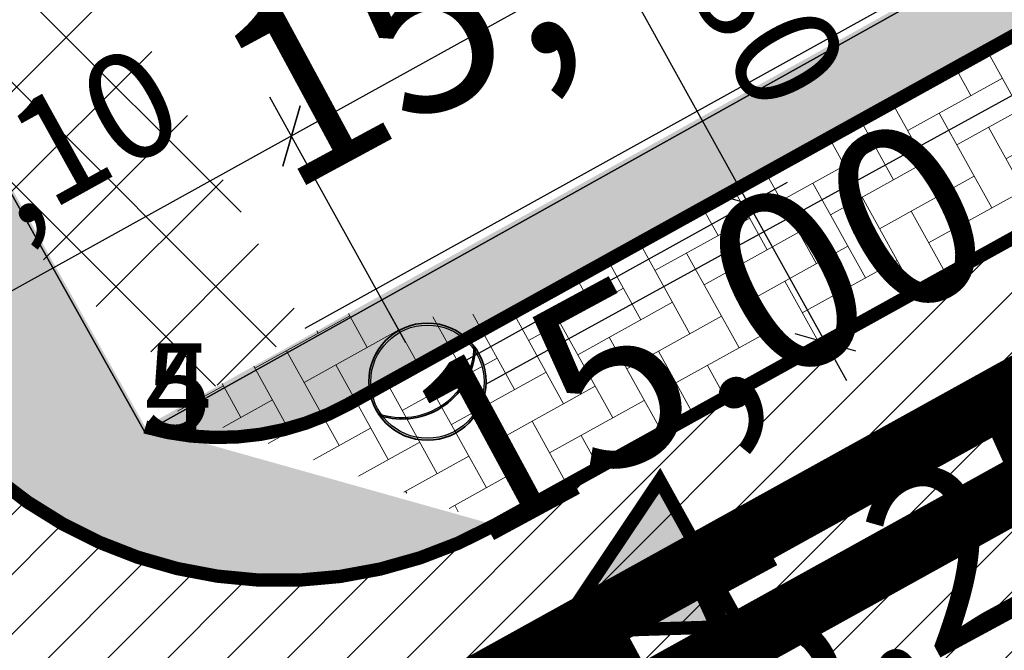
# Model space of a CAD drawing. Units: metres. Extents: x 30361 to 35202, y 18739 to 27109.
# Drawn here: x 32636 to 32647, y 25442 to 25449 of the extents above; entities that cross this region are included whole.
import ezdxf
from ezdxf import colors
from ezdxf.entities.mleader import LeaderData, LeaderLine
from ezdxf.math import Vec2, Vec3

# ---------------------------------------------------------------- set-up
doc = ezdxf.new("R2010")
doc.units = ezdxf.units.M
doc.header["$MEASUREMENT"] = 0
doc.header["$PDMODE"] = 35
doc.header["$PDSIZE"] = 0.1
for name, pattern in [('CENTER2', [1.125, 0.75, -0.125, 0.125, -0.125]), ('CONTI', [0]), ('DASHED2', [0.375, 0.25, -0.125])]:
    doc.linetypes.add(name, pattern=pattern)
doc.layers.get('0').update_dxf_attribs({"linetype": 'CONTINUOUS'})
doc.layers.get('Defpoints').update_dxf_attribs({"linetype": 'CONTINUOUS'})
for name, color, linetype, lineweight in [('0 К2', 74, 'CONTINUOUS', 40), ('0 ПРОВЕРКА', 1, 'CONTINUOUS', 40), ('_АД_БР100.20.8', 20, 'CONTINUOUS', 15), ('_АД_Штрих_Велодорожка', 6, 'CONTINUOUS', 9), ('_АД_штрих_газон', 3, 'CONTINUOUS', 9), ('_АД_штрих_тротуар', 32, 'CONTINUOUS', 9), ('ГП_ЗАКРАСКА', 7, 'CONTINUOUS', 30), ('ЗМ Черные', 7, 'CONTINUOUS', 30), ('ЗМ_Красные', 1, 'CONTINUOUS', 30), ('кл04', 1, 'CONTINUOUS', 30), ('Свет', 30, 'CONTINUOUS', 35), ('ЭО к.л', 30, 'CONTINUOUS', 30)]:
    doc.layers.add(name, color=color, linetype=linetype, lineweight=lineweight)
for name, color, linetype in [('_АД_Размеры', 7, 'CONTINUOUS'), ('p', 7, 'CONTINUOUS'), ('Points', 7, 'CONTINUOUS'), ('направление движения', 230, 'CONTINUOUS'), ('фонари', 12, 'CONTINUOUS')]:
    doc.layers.add(name, color=color, linetype=linetype)
doc.styles.add('GOSТ-2.304_Type-B', font='GOST Common.ttf')
doc.styles.add('Mebelnnaya text', font='isocpeur.ttf')
doc.dimstyles.new('Копия GENPLAN', dxfattribs={"dimtxt": 1.2, "dimasz": 0.5, "dimexe": 0.5, "dimexo": 0.5, "dimgap": 0.3, "dimtad": 1, "dimrnd": 0.05, "dimzin": 0, "dimtxsty": 'Mebelnnaya text', "dimblk1": 'OBLIQUE', "dimblk2": 'OBLIQUE', "dimsah": 1, "dimcen": -2, "dimdle": 0.5, "dimadec": 0, "dimazin": 0, "dimtfac": 0.75, "dimtix": 1, "dimtmove": 0, "dimatfit": 3, "dimfxl": 2, "dimtvp": 1.2, "dimtfill": 1, "dimarcsym": 2})
pattern_1 = [(45, (32561.92539154348, 25509.01078281068), (0.1683798022700467, 0.6173926083235044), [0.7937500000000001, -0.15875, 0, -0.15875])]
pattern_2 = [(118.9821899119075, (33607.48890044264, 26289.40899638671), (-0.5524228083124447, 0.1585905446620068), [1.2192, -0.4064]), (208.9821899119075, (33607.29198444503, 26289.76450282088), (-0.5524228083124447, 0.1585905446620068), [1.2192, -0.4064])]

# ---------------------------------------------------------------- blocks, each defined once
blk = doc.blocks.new('Свет. потолоч.с газоразряд.лампой')
h = blk.add_hatch(color=10)
h.paths.add_polyline_path([(-1.644205862328567, 3.097308376741874, -0.01152319730097752), (-1.494869838034193, 2.979833444630157, -0.4005380695070807), (1.540030138233972, -0.2008988074039008, -0.4005380695070807), (-1.494869838034194, -3.381631059437958, -0.01152319730097749), (-1.644205862328567, -3.499105991549675, 0.4142135623730485), (1.654001321816682, -0.2008988074039008, 0.4142135623730483)])
h.paths.add_polyline_path([(-4.942413046474867, -0.2008988074039008, 0.4018768406612062), (-1.783688789712439, -3.496155268215315, 0.01134674880655985), (-1.636073520993402, -3.38512442320223, -0.4149617922944014), (-4.828441862892156, -0.2008988074039008, -0.4178137255728179), (-1.605116966059505, 2.983097261291894, 0.01134674880655988), (-1.751645820250061, 3.095557969954592, 0.4047026794766798)])
blk.add_hatch(color=10).paths.add_polyline_path([(-1.783688789712438, -3.496155268215315, 0.01057618066525316), (-1.644205862328568, -3.499105991549675, 0.5000000000000425), (-1.644205862328567, 3.097308376741874, 0.008145436227545887), (-1.751645820250062, 3.095557969954592, -0.5103227678710468)])
at = {"color": 10, "lineweight": 30}
blk.add_circle((-1.644205862329092, -0.2008988074039008), 3.184236000563064, dxfattribs=at)
blk.add_arc((-4.155880265490215, -0.1886893099194095), 4.070211722139158, 305.6489703850607, 53.79399310987273, dxfattribs=at)
at = {"layer": 'Свет', "color": 10}
blk.add_circle((-1.644205862329092, -0.2008988074039008), 3.298207184145774, dxfattribs=at)
blk.add_arc((-4.117861250437547, -0.2008988074039008), 4.122758980182007, 306.8698979776818, 53.13010202231818, dxfattribs=at)
blk = doc.blocks.new('2этнвк')
at = {"layer": '0 К2'}
blk.add_line((-46559.0456749117, -37419.75638969551, -13025.0843621274), (-100365.0912448834, -67361.8121198614, -1065.165051572321), dxfattribs=at)
blk = doc.blocks.new('_Oblique')
at = {"color": 0, "linetype": 'ByBlock', "lineweight": -2}
blk.add_line((-0.5, -0.5), (0.5, 0.5), dxfattribs=at)
blk = doc.blocks.new('*D472')
at = {"layer": 'Defpoints', "color": 0, "linetype": 'ByBlock', "lineweight": 30, "transparency": 16777216}
for p in [(32633.75301455878, 25446.78311105735, 34.48401593112727), (32634.55553339739, 25445.33426680839), (32640.56152633128, 25445.04858712976, 34.48401593815258)]:
    blk.add_point(p, dxfattribs=at)
at = {"layer": 'ЭО к.л', "color": 0, "lineweight": -2, "transparency": 16777216}
for p, q in [((32640.31925746829, 25445.48597231245), (32638.78810164666, 25448.2502766499)), ((32639.46775569232, 25448.0551603302), (32634.11814821469, 25445.09199794542)), ((32633.99528342176, 25446.34572587468), (32634.79780226036, 25444.89688162571))]:
    blk.add_line(p, q, dxfattribs=at)
at = {"layer": 'ЭО к.л', "color": 0, "linetype": 'ByBlock', "lineweight": -2, "transparency": 16777216, "xscale": 0.5, "yscale": 0.5, "zscale": 0.5}
for p, rotation in [((32639.03037050964, 25447.81289146722), 28.98218991252869), ((32634.55553339738, 25445.3342668084), 208.9821899125287)]:
    blk.add_blockref('_Oblique', p, dxfattribs=dict(at, rotation=rotation))
at = {"layer": 'ЭО к.л', "color": 0, "linetype": 'ByBlock', "lineweight": 13, "transparency": 16777216, "insert": (32636.29872347304, 25447.46584491048), "char_height": 1.2, "attachment_point": 5, "rotation": 28.98218991252868, "style": 'Mebelnnaya text', "bg_fill": 3, "box_fill_scale": 1.25, "bg_fill_color": 256, "bg_fill_true_color": 13158600, "bg_fill_transparency": 0}
blk.add_mtext('5,10', dxfattribs=at)
blk = doc.blocks.new('*D479')
at = {"layer": 'Defpoints', "color": 0, "linetype": 'ByBlock', "lineweight": 30, "transparency": 16777216}
for p in [(32644.17575928253, 25447.05052076242), (32640.56152633128, 25445.04858712976, 34.48401593815258), (32643.36532053865, 25444.56773607806)]:
    blk.add_point(p, dxfattribs=at)
at = {"layer": 'ЭО к.л', "color": 0, "lineweight": -2, "transparency": 16777216}
for p, q in [((32644.17575928253, 25447.05052076242), (32642.29072643735, 25450.4537044205)), ((32640.99891151397, 25445.29085599274), (32644.61314446521, 25447.29278962539)), ((32645.2801071625, 25445.05676311115), (32644.17575928253, 25447.05052076242)), ((32643.80270572133, 25444.81000494104), (32645.4752234822, 25445.73641715681))]:
    blk.add_line(p, q, dxfattribs=at)
at = {"layer": 'ЭО к.л', "color": 0, "linetype": 'ByBlock', "lineweight": -2, "transparency": 16777216, "xscale": 0.5, "yscale": 0.5, "zscale": 0.5}
for p, rotation in [((32644.17575928253, 25447.05052076242), 118.9821899125287), ((32645.03783829952, 25445.49414829383), 298.9821899125287)]:
    blk.add_blockref('_Oblique', p, dxfattribs=dict(at, rotation=rotation))
at = {"layer": 'ЭО к.л', "color": 0, "linetype": 'ByBlock', "lineweight": 13, "transparency": 16777216, "insert": (32643.92433493073, 25449.60953424196), "char_height": 1.2, "attachment_point": 5, "rotation": 298.98218991252867, "style": 'Mebelnnaya text', "bg_fill": 3, "box_fill_scale": 1.25, "bg_fill_color": 256, "bg_fill_true_color": 13158600, "bg_fill_transparency": 0}
blk.add_mtext('1,80', dxfattribs=at)
blk = doc.blocks.new('*D481')
at = {"layer": 'Defpoints', "color": 0, "linetype": 'ByBlock', "lineweight": 30, "transparency": 16777216}
for p in [(32657.76263882234, 25454.57543835097, 34.48401593815258), (32639.03037050965, 25447.81289146721), (32640.56152633128, 25445.04858712976, 34.48401593815258)]:
    blk.add_point(p, dxfattribs=at)
at = {"layer": 'ЭО к.л', "color": 0, "lineweight": -2, "transparency": 16777216}
for p, q in [((32657.52036995935, 25455.01282353366), (32655.98883580738, 25457.77781089774)), ((32656.66848985304, 25457.58269457804), (32638.59298532696, 25447.57062260424)), ((32640.31925746829, 25445.48597231245), (32638.78810164666, 25448.2502766499))]:
    blk.add_line(p, q, dxfattribs=at)
at = {"layer": 'ЭО к.л', "color": 0, "linetype": 'ByBlock', "lineweight": -2, "transparency": 16777216, "xscale": 0.5, "yscale": 0.5, "zscale": 0.5}
for p, rotation in [((32656.23110467036, 25457.34042571506), 28.98218991252869), ((32639.03037050964, 25447.81289146722), 208.9821899125287)]:
    blk.add_blockref('_Oblique', p, dxfattribs=dict(at, rotation=rotation))
at = {"layer": 'ЭО к.л', "color": 0, "linetype": 'ByBlock', "lineweight": 13, "transparency": 16777216, "insert": (32647.13650910953, 25453.46892436381), "char_height": 1.2, "attachment_point": 5, "rotation": 28.98218991252868, "style": 'Mebelnnaya text', "bg_fill": 3, "box_fill_scale": 1.25, "bg_fill_color": 256, "bg_fill_true_color": 13158600, "bg_fill_transparency": 0}
blk.add_mtext('19,65', dxfattribs=at)

msp = doc.modelspace()

# ---------------------------------------------------------------- hatches: boundary and pattern name
at = {"layer": '_АД_Штрих_Велодорожка', "linetype": 'CONTI'}
h = msp.add_hatch(dxfattribs=at)
h.set_pattern_fill('ANSI37', color=256, scale=0.25)
h.set_pattern_definition([(45, (-0.402166312582267, 0.7260594032341032), (-0.561266007566822, 0.5612660075668221), []), (135, (-0.402166312582267, 0.7260594032341032), (-0.5612660075668221, -0.561266007566822), [])])
h.paths.add_polyline_path([(32814.88472856414, 25461.27797741723), (32816.09606691368, 25459.09104794563), (32826.36576120486, 25464.77946028476), (32825.02974315114, 25466.89732906926)])
h.paths.add_polyline_path([(32386.6377859113, 25223.97935830808), (32387.81036720856, 25221.86241402309), (32813.47175570993, 25457.6374349621), (32812.29897104338, 25459.75476027595), (32812.22919866203, 25459.71561948535), (32807.3499201512, 25468.52458518808), (32805.16300231075, 25467.31322629836), (32810.04227274859, 25458.50427517045)])
edge = h.paths.add_edge_path()
edge.add_line((32385.046092854, 25220.33127480907), (32383.87351155674, 25222.44821909406))
edge.add_line((32383.87351155674, 25222.44821909406), (32378.99421665678, 25231.25715667252))
edge.add_line((32378.99421665678, 25231.25715667252), (32376.87727237259, 25230.0845753757))
edge.add_line((32376.87727237259, 25230.0845753757), (32381.75656727255, 25221.27563779724))
edge.add_line((32381.75656727255, 25221.27563779724), (32371.53073367912, 25215.61152027392))
edge.add_arc((32385.91848203231, 25221.20215180508), 15.43575277049074, 201.2345781938174, 210.2410365226614)
edge.add_line((32372.58331438786, 25213.42810733091), (32385.046092854, 25220.33127480907))
at = {"layer": '_АД_штрих_газон'}
h = msp.add_hatch(dxfattribs=at)
h.set_pattern_fill('NET', color=256, scale=0.25)
h.set_pattern_definition([(0, (0, 0), (0, 0.79375), []), (90, (0, 0), (-0.79375, 4.860316984116058e-17), [])])
edge = h.paths.add_edge_path()
edge.add_line((32810.0443526536, 25470.01670903294), (32814.84595766738, 25461.347973729))
edge.add_line((32814.84595766738, 25461.347973729), (32824.97976730903, 25466.96109988423))
edge.add_arc((32815.70133520986, 25459.63832050878), 11.82000000001517, 38.28141792880572, 118.5936222896132)
h.paths.add_polyline_path([(32381.75850416515, 25232.78827213903), (32386.59902289374, 25224.04933993637), (32414.45151658128, 25239.47691326066), (32411.3068667395, 25245.15417293249), (32401.30351017979, 25239.61328605308), (32382.11222083162, 25232.98422781277)])
edge = h.paths.add_edge_path()
edge.add_line((32381.64782262576, 25221.30685640745), (32376.80742192259, 25230.04557553045))
edge.add_arc((32382.60450829332, 25219.74478965704), 11.81999999998025, 119.3699815666535, 200.0756974975324)
edge.add_line((32371.50269227514, 25215.6874406336), (32381.64782262576, 25221.30685640745))
h.paths.add_polyline_path([(32656.12030851702, 25376.89934789735), (32657.62985019649, 25374.17406514996), (32809.93352829563, 25458.53549388924), (32805.09300167564, 25467.27449759317), (32656.2613125374, 25384.8361734079)])
h.paths.add_polyline_path([(32610.68017496709, 25348.16851012574), (32605.83964308812, 25356.90746606979), (32443.37349387391, 25266.91701646707), (32427.5739686073, 25254.16456566909), (32417.57022255559, 25248.62346305021), (32420.7148723973, 25242.94620337851)])
h.paths.add_polyline_path([(32611.4386829964, 25352.28888967292), (32619.06231117685, 25356.51163884404), (32612.37949366117, 25360.52990739834), (32608.16653205482, 25358.19633613453)])
h.paths.add_polyline_path([(32621.38146309065, 25355.89535195575), (32612.24301557205, 25350.83677095565), (32613.00706393375, 25349.45738019056), (32622.14551150696, 25354.51596111451)])
at = {"layer": '_АД_штрих_тротуар'}
h = msp.add_hatch(dxfattribs=at)
h.set_pattern_fill('ANSI37', color=256, scale=0.25)
h.set_pattern_definition([(45, (0, 0), (-0.561266007566822, 0.5612660075668221), []), (135, (0, 0), (-0.5612660075668221, -0.561266007566822), [])])
h.paths.add_polyline_path([(32656.13393285238, 25504.03529689926), (32655.49434305413, 25505.18999378153), (32551.9778938352, 25447.85194611869), (32552.61748363347, 25446.6972492364), (32616.41080596838, 25482.03254700029), (32636.27562033695, 25446.35651728111), (32638.0289331427, 25444.90195877692), (32639.18617186545, 25445.65259524679), (32618.41911058918, 25483.14495248694)])
at = {"layer": 'ГП_ЗАКРАСКА', "lineweight": 15}
h = msp.add_hatch(dxfattribs=at)
h.set_pattern_fill('AR-HBONE', color=34, scale=0.004, angle=45)
h.set_pattern_definition(pattern_2)
edge = h.paths.add_edge_path()
edge.add_line((32613.51889025916, 25480.43070688675), (32616.41451116189, 25482.02592394022))
edge.add_line((32616.41451116189, 25482.02592394022), (32637.38396458698, 25444.5428750288))
edge.add_line((32637.38396458698, 25444.5428750288), (32641.32262006285, 25443.43627863215))
edge.add_arc((32638.89993143301, 25447.81013045882), 4.999999999890388, 208.9821899111606, 298.98218991399506, ccw=False)
edge.add_line((32634.52607960621, 25445.3874418292), (32625.5572051978, 25461.57958770954))
edge.add_line((32625.5572051978, 25461.57958770954), (32583.75850791785, 25438.42717362491))
edge.add_line((32583.75850791785, 25438.42717362491), (32583.20664592926, 25436.50484289726))
edge.add_line((32583.20664592926, 25436.50484289726), (32585.7944979521, 25431.83279190343))
edge.add_arc((32581.42064612526, 25429.41010327365), 5.000000000001867, -61.01781008759059, 28.98218991242959, ccw=False)
edge.add_line((32583.84333475504, 25425.03625144681), (32568.69241823828, 25416.64411686406))
edge.add_line((32568.69241823828, 25416.64411686406), (32568.0092200447, 25417.87754307922))
edge.add_line((32568.0092200447, 25417.87754307922), (32569.75865456403, 25418.84655970033))
edge.add_line((32569.75865456403, 25418.84655970033), (32568.74350747759, 25420.67927682459))
edge.add_line((32568.74350747759, 25420.67927682459), (32575.02435870082, 25424.15825769681))
edge.add_line((32575.02435870082, 25424.15825769681), (32575.6736392536, 25422.98606540719))
edge.add_line((32575.6736392536, 25422.98606540719), (32578.78782175432, 25424.71101971156))
edge.add_line((32578.78782175432, 25424.71101971156), (32578.13854120159, 25425.88321200132))
edge.add_line((32578.13854120159, 25425.88321200132), (32579.61690311917, 25426.70208075811))
edge.add_line((32579.61690311917, 25426.70208075811), (32579.56360396932, 25426.79830549831))
edge.add_line((32579.56360396932, 25426.79830549831), (32582.03920410333, 25428.16954726274))
edge.add_line((32582.03920410333, 25428.16954726274), (32582.01966532495, 25428.20482200687))
edge.add_line((32582.01966532495, 25428.20482200687), (32583.82175777407, 25429.20228501638))
edge.add_arc((32583.3374879289, 25430.07720370808), 1.000000000015203, 298.9646457219589, 388.9824219507456)
edge.add_line((32584.21225633198, 25430.56174497672), (32582.14796236807, 25434.28852167498))
edge.add_line((32582.14796236807, 25434.28852167498), (32581.22069488641, 25433.77490565104))
edge.add_line((32581.22069488641, 25433.77490565104), (32580.97842602344, 25434.21229083371))
edge.add_line((32580.97842602344, 25434.21229083371), (32580.89094898685, 25434.16383706126))
edge.add_line((32580.89094898685, 25434.16383706126), (32579.48578958165, 25436.70067112071))
edge.add_line((32579.48578958165, 25436.70067112071), (32579.57326661818, 25436.7491248933))
edge.add_line((32579.57326661818, 25436.7491248933), (32579.47635907299, 25436.92407896637))
edge.add_line((32579.47635907299, 25436.92407896637), (32577.80104506928, 25435.99611790396))
edge.add_line((32577.80104506928, 25435.99611790396), (32579.44593308133, 25441.72580158035))
edge.add_line((32579.44593308133, 25441.72580158035), (32580.3738941438, 25440.05048757648))
edge.add_line((32580.3738941438, 25440.05048757648), (32580.54884821689, 25440.14739512167))
edge.add_line((32580.54884821689, 25440.14739512167), (32580.50039444429, 25440.2348721582))
edge.add_line((32580.50039444429, 25440.2348721582), (32583.03722850385, 25441.64003156343))
edge.add_line((32583.03722850385, 25441.64003156343), (32583.08568227641, 25441.55255452688))
edge.add_line((32583.08568227641, 25441.55255452688), (32583.52306745914, 25441.79482338989))
edge.add_line((32583.52306745914, 25441.79482338989), (32584.03667744851, 25440.86756680274))
edge.add_line((32584.03667744851, 25440.86756680274), (32606.8287816696, 25453.49217639887))
edge.add_line((32606.8287816696, 25453.49217639887), (32606.31241222618, 25454.41790451654))
edge.add_line((32606.31241222618, 25454.41790451654), (32606.7482206598, 25454.65930001382))
edge.add_line((32606.7482206598, 25454.65930001382), (32606.69976688726, 25454.74677705038))
edge.add_line((32606.69976688726, 25454.74677705038), (32609.23660094676, 25456.15193645558))
edge.add_line((32609.23660094676, 25456.15193645558), (32609.28505471934, 25456.06445941905))
edge.add_line((32609.28505471934, 25456.06445941905), (32609.72243990204, 25456.30672828203))
edge.add_line((32609.72243990204, 25456.30672828203), (32610.23604989133, 25455.37947169514))
edge.add_line((32610.23604989133, 25455.37947169514), (32623.27012833537, 25462.5990838119))
edge.add_line((32623.27012833537, 25462.5990838119), (32620.41620112977, 25467.75148126341))
edge.add_line((32620.41620112977, 25467.75148126341), (32620.51242586996, 25467.80478041326))
edge.add_line((32620.51242586996, 25467.80478041326), (32619.69355711295, 25469.28314233063))
edge.add_line((32619.69355711295, 25469.28314233063), (32620.86574940265, 25469.93242288347))
edge.add_line((32620.86574940265, 25469.93242288347), (32619.14079509828, 25473.0466053842))
edge.add_line((32619.14079509828, 25473.0466053842), (32617.96860280876, 25472.39732483147))
edge.add_line((32617.96860280876, 25472.39732483147), (32613.51889025916, 25480.43070688675))
at = {"layer": 'ГП_ЗАКРАСКА', "lineweight": 15, "ltscale": 25}
h = msp.add_hatch(dxfattribs=at)
h.set_pattern_fill('ANSI36', color=92, scale=0.1)
h.set_pattern_definition(pattern_1)
edge = h.paths.add_edge_path()
edge.add_line((32677.37295870697, 25465.69097526727), (32676.90066310997, 25466.54364404787))
edge.add_line((32676.90066310997, 25466.54364404787), (32637.38396458698, 25444.5428750288))
edge.add_arc((32638.22775516183, 25447.39496992024), 2.97429450525864, 253.519180020179, 299.0801014968745)
edge.add_line((32639.67335715622, 25444.7956117922), (32677.37295870697, 25465.69097526727))
at = {"layer": 'ГП_ЗАКРАСКА', "linetype": 'ByBlock', "lineweight": 15, "ltscale": 100}
h = msp.add_hatch(dxfattribs=at)
h.set_pattern_fill('AR-HBONE', color=34, scale=0.004, angle=45)
h.set_pattern_definition(pattern_2)
edge = h.paths.add_edge_path()
edge.add_line((32678.34203415888, 25463.94143453654), (32677.37295870697, 25465.69097526727))
edge.add_line((32677.37295870697, 25465.69097526727), (32642.10308534167, 25446.15489481479))
edge.add_arc((32640.64947216379, 25448.77920591091), 3.000000000013136, 253.8792242692584, 298.9821899124138, ccw=False)
edge.add_line((32639.81648310889, 25445.89717030486), (32637.71789671738, 25444.72879045047))
edge.add_line((32637.71789671738, 25444.72879045047), (32641.32262006285, 25443.43627863215))
edge.add_line((32641.32262006285, 25443.43627863215), (32678.34203415888, 25463.94143453654))
at = {"layer": 'ГП_ЗАКРАСКА', "lineweight": 15}
h = msp.add_hatch(dxfattribs=at)
h.set_pattern_fill('ANSI31', color=253, scale=0.15)
h.set_pattern_definition([(45, (32561.92539154348, 25509.01078281068), (-0.3367596045400932, 0.3367596045400932), [])])
edge = h.paths.add_edge_path()
edge.add_arc((32588.68881822601, 25416.28860662391), 5.000000000012834, 28.98218991253509, 118.9821899123124, ccw=False)
edge.add_line((32593.06267005286, 25418.71129525371), (32595.6884590002, 25413.9707720007))
edge.add_line((32595.6884590002, 25413.9707720007), (32597.50438671594, 25413.44945216893))
edge.add_line((32597.50438671594, 25413.44945216893), (32680.76472279642, 25459.56758269568))
edge.add_line((32680.76472279642, 25459.56758269568), (32678.34203415888, 25463.94143453654))
edge.add_line((32678.34203415888, 25463.94143453654), (32641.32262006285, 25443.43627863215))
edge.add_arc((32638.89993143306, 25447.81013045897), 4.999999999996189, 208.9821899123203, 298.98218991265634, ccw=False)
edge.add_line((32634.52607960622, 25445.3874418292), (32625.5572051978, 25461.57958770954))
edge.add_line((32625.5572051978, 25461.57958770954), (32619.36970886797, 25458.152316371))
edge.add_line((32619.36970886797, 25458.152316371), (32606.48698427001, 25445.30075380564))
edge.add_line((32606.48698427001, 25445.30075380564), (32619.23219017392, 25452.36035862309))
edge.add_arc((32621.6548788037, 25447.98650679624), 5.000000000008232, 28.98218991268891, 118.9821899123892, ccw=False)
edge.add_line((32626.02873063054, 25450.40919542604), (32630.15222777941, 25442.96475319941))
edge.add_arc((32625.7783759526, 25440.54206456962), 4.999999999988061, -61.017810087432906, 28.982189912660317, ccw=False)
edge.add_line((32628.20106458238, 25436.1682127428), (32614.96843775158, 25428.83862412514))
edge.add_arc((32613.99936229966, 25430.58816485589), 2.000000000009932, 208.9862699301881, 298.98218991247455, ccw=False)
edge.add_line((32612.24989058096, 25429.61896482208), (32610.1663093369, 25433.38060199382))
edge.add_line((32610.1663093369, 25433.38060199382), (32600.39738908289, 25427.96957002469))
edge.add_line((32600.39738908289, 25427.96957002469), (32597.53369010031, 25433.13960934325))
edge.add_line((32597.53369010031, 25433.13960934325), (32607.25917474189, 25438.52658221263))
edge.add_line((32607.25917474189, 25438.52658221263), (32605.17566252923, 25442.28809475709))
edge.add_arc((32606.92520325882, 25443.25717021107), 2.000000000002005, 118.98218991239321, 208.9821899800338, ccw=False)
edge.add_line((32605.95612780691, 25445.0067109418), (32606.36842883982, 25445.2350856248))
edge.add_line((32606.36842883982, 25445.2350856248), (32619.20170316561, 25458.05925754758))
edge.add_line((32619.20170316561, 25458.05925754758), (32583.6900288365, 25438.38924287223))
edge.add_line((32583.6900288365, 25438.38924287223), (32583.16870900472, 25436.57331515648))
edge.add_line((32583.16870900472, 25436.57331515648), (32585.7944979521, 25431.83279190343))
edge.add_arc((32581.42064612527, 25429.41010327365), 4.999999999997265, -61.017810087643284, 28.9821899125065, ccw=False)
edge.add_line((32583.84333475504, 25425.03625144681), (32568.69241823828, 25416.64411686406))
edge.add_line((32568.69241823828, 25416.64411686406), (32571.11510686806, 25412.27026503722))
edge.add_line((32571.11510686806, 25412.27026503722), (32586.26612959623, 25420.66245845077))
h = msp.add_hatch(dxfattribs=at)
h.set_pattern_fill('AR-HBONE', color=34, scale=0.004, angle=45)
h.set_pattern_definition([(118.9821899119075, (33635.04843475396, 26272.16419857641), (-0.5524228083124447, 0.1585905446620068), [1.2192, -0.4064]), (208.9821899119075, (33634.85151875635, 26272.51970501057), (-0.5524228083124447, 0.1585905446620068), [1.2192, -0.4064])])
edge = h.paths.add_edge_path()
edge.add_line((32692.54868028404, 25438.29316742369), (32680.78752671541, 25459.52641316133))
edge.add_arc((32683.01584558888, 25453.95554294224), 5.999999999985156, 111.8011504647609, 118.9821899123525)
edge.add_line((32680.10861923316, 25459.20416513444), (32597.57286058862, 25413.48738003645))
edge.add_line((32597.57286058862, 25413.48738003645), (32595.65052207581, 25414.03924426001))
edge.add_line((32595.65052207581, 25414.03924426001), (32593.06267005286, 25418.71129525371))
edge.add_arc((32588.68881822601, 25416.28860662392), 5.000000000006812, 28.98218991244593, 118.9821899124094)
edge.add_line((32586.26612959623, 25420.66245845077), (32571.11510686806, 25412.27026503722))
edge.add_line((32571.11510686806, 25412.27026503722), (32588.59484588241, 25380.71285089786))
edge.add_line((32588.59484588241, 25380.71285089786), (32692.54868028404, 25438.29316742369))
edge = h.paths.add_edge_path(flags=17)
edge.add_line((32692.54868028404, 25438.29316742369), (32681.76817484275, 25457.75597945784))
edge.add_arc((32683.01584558889, 25453.95554294223), 4.000000000000754, 108.1748372530625, 118.9821899123932)
edge.add_line((32681.07769468507, 25457.4546244037), (32677.07514801243, 25455.23760272628))
edge.add_line((32677.07514801243, 25455.23760272628), (32680.7479439736, 25448.60684335972))
edge.add_line((32680.7479439736, 25448.60684335972), (32679.31332057401, 25447.81220148893))
edge.add_line((32679.31332057401, 25447.81220148893), (32678.4944518175, 25449.29056340655))
edge.add_line((32678.4944518175, 25449.29056340655), (32678.3982270773, 25449.23726425671))
edge.add_line((32678.3982270773, 25449.23726425671), (32676.88162399499, 25451.97529550026))
edge.add_line((32676.88162399499, 25451.97529550026), (32676.8466331804, 25451.95591399122))
edge.add_line((32676.8466331804, 25451.95591399122), (32675.50930905835, 25454.37028019678))
edge.add_line((32675.50930905835, 25454.37028019678), (32662.51022142894, 25447.17004958899))
edge.add_line((32662.51022142894, 25447.17004958899), (32663.02383141703, 25446.24279300421))
edge.add_line((32663.02383141703, 25446.24279300421), (32662.58644623436, 25446.00052414121))
edge.add_line((32662.58644623436, 25446.00052414121), (32662.63490000693, 25445.91304710471))
edge.add_line((32662.63490000693, 25445.91304710471), (32660.09806594747, 25444.50788769932))
edge.add_line((32660.09806594747, 25444.50788769932), (32660.04961217487, 25444.59536473588))
edge.add_line((32660.04961217487, 25444.59536473588), (32659.61222699231, 25444.35309587297))
edge.add_line((32659.61222699231, 25444.35309587297), (32659.09861700406, 25445.28035245781))
edge.add_line((32659.09861700406, 25445.28035245781), (32635.43607862068, 25432.17360697091))
edge.add_line((32635.43607862068, 25432.17360697091), (32635.94968860947, 25431.2463503851))
edge.add_line((32635.94968860947, 25431.2463503851), (32635.51230342672, 25431.0040815221))
edge.add_line((32635.51230342672, 25431.0040815221), (32635.56075719932, 25430.91660448554))
edge.add_line((32635.56075719932, 25430.91660448554), (32633.02392313977, 25429.51144508021))
edge.add_line((32633.02392313977, 25429.51144508021), (32632.97546936717, 25429.59892211673))
edge.add_line((32632.97546936717, 25429.59892211673), (32632.53808418449, 25429.35665325374))
edge.add_line((32632.53808418449, 25429.35665325374), (32632.02447419582, 25430.28390983953))
edge.add_line((32632.02447419582, 25430.28390983953), (32613.07140574492, 25419.78575277945))
edge.add_line((32613.07140574492, 25419.78575277945), (32613.59930577456, 25418.86641148624))
edge.add_line((32613.59930577456, 25418.86641148624), (32613.1619205919, 25418.62414262323))
edge.add_line((32613.1619205919, 25418.62414262323), (32613.21037436454, 25418.53666558661))
edge.add_line((32613.21037436454, 25418.53666558661), (32610.67354030503, 25417.13150618137))
edge.add_line((32610.67354030503, 25417.13150618137), (32610.62508653241, 25417.2189832179))
edge.add_line((32610.62508653241, 25417.2189832179), (32610.18770134966, 25416.97671435493))
edge.add_line((32610.18770134966, 25416.97671435493), (32609.67409136069, 25417.90397094137))
edge.add_line((32609.67409136069, 25417.90397094137), (32599.78918623202, 25412.42869463805))
edge.add_line((32599.78918623202, 25412.42869463805), (32600.30279622123, 25411.50143805131))
edge.add_line((32600.30279622123, 25411.50143805131), (32599.86541103858, 25411.25916918833))
edge.add_line((32599.86541103858, 25411.25916918833), (32599.91386481116, 25411.1716921518))
edge.add_line((32599.91386481116, 25411.1716921518), (32597.37703075162, 25409.76653274643))
edge.add_line((32597.37703075162, 25409.76653274643), (32597.32857697902, 25409.85400978296))
edge.add_line((32597.32857697902, 25409.85400978296), (32597.15362290595, 25409.75710223777))
edge.add_line((32597.15362290595, 25409.75710223777), (32598.08158396851, 25408.08178823394))
edge.add_line((32598.08158396851, 25408.08178823394), (32592.35190029206, 25409.72667624577))
edge.add_line((32592.35190029206, 25409.72667624577), (32594.02721429589, 25410.65463730833))
edge.add_line((32594.02721429589, 25410.65463730833), (32593.9303067507, 25410.8295913814))
edge.add_line((32593.9303067507, 25410.8295913814), (32593.84282971417, 25410.78113760881))
edge.add_line((32593.84282971417, 25410.78113760881), (32592.43767030883, 25413.31797166834))
edge.add_line((32592.43767030883, 25413.31797166834), (32592.52514734534, 25413.36642544093))
edge.add_line((32592.52514734534, 25413.36642544093), (32592.2828781485, 25413.80381122632))
edge.add_line((32592.2828781485, 25413.80381122632), (32593.21012276324, 25414.31741648169))
edge.add_line((32593.21012276324, 25414.31741648169), (32591.14597463719, 25418.04393053728))
edge.add_arc((32590.27120623414, 25417.55938926862), 1.000000000010155, 28.98242195262801, 118.9821899119892)
edge.add_line((32589.78666850818, 25418.434159634), (32587.98466931298, 25417.43602729338))
edge.add_line((32587.98466931298, 25417.43602729338), (32587.96528780394, 25417.47101810799))
edge.add_line((32587.96528780394, 25417.47101810799), (32585.48968766997, 25416.09977634346))
edge.add_line((32585.48968766997, 25416.09977634346), (32585.43638851996, 25416.19600108398))
edge.add_line((32585.43638851996, 25416.19600108398), (32583.95802660274, 25415.37713232677))
edge.add_line((32583.95802660274, 25415.37713232677), (32583.30874604992, 25416.54932461635))
edge.add_line((32583.30874604992, 25416.54932461635), (32580.19456354924, 25414.82437031186))
edge.add_line((32580.19456354924, 25414.82437031186), (32580.8438441021, 25413.65217802224))
edge.add_line((32580.8438441021, 25413.65217802224), (32574.5629928788, 25410.1731971497))
edge.add_line((32574.5629928788, 25410.1731971497), (32573.69063422249, 25411.77635274931))
edge.add_line((32573.69063422249, 25411.77635274931), (32571.92913024766, 25410.80065082342))
edge.add_line((32571.92913024766, 25410.80065082342), (32588.59484588241, 25380.71285089786))
edge.add_line((32588.59484588241, 25380.71285089786), (32692.54868028404, 25438.29316742369))
h = msp.add_hatch(dxfattribs=at)
h.set_pattern_fill('ANSI36', color=92, scale=0.1)
h.set_pattern_definition(pattern_1)
edge = h.paths.add_edge_path()
edge.add_line((32639.98269645216, 25413.74935213398), (32640.4381619139, 25412.92706799103))
edge.add_line((32640.4381619139, 25412.92706799103), (32641.92084735522, 25410.25027067319))
edge.add_line((32641.92084735522, 25410.25027067319), (32692.54865450237, 25438.29315314312))
edge.add_line((32692.54865450237, 25438.29315314312), (32681.76814633507, 25457.75597009872))
edge.add_arc((32683.01584558883, 25453.9555429422), 3.999999999986521, 108.1752670374774, 118.9821899123778)
edge.add_line((32681.07769468502, 25457.45462440366), (32677.07514801254, 25455.23760272633))
edge.add_line((32677.07514801254, 25455.23760272633), (32682.61825959584, 25445.23022974943))
edge.add_line((32682.61825959584, 25445.23022974943), (32682.05840656151, 25444.92012560456))
edge.add_line((32682.05840656151, 25444.92012560456), (32685.39202611777, 25438.90170548803))
edge.add_line((32685.39202611777, 25438.90170548803), (32683.75401860771, 25437.99440859933))
edge.add_line((32683.75401860771, 25437.99440859933), (32683.87030766195, 25437.78446371163))
edge.add_line((32683.87030766195, 25437.78446371163), (32682.20824396778, 25436.86384203227))
edge.add_line((32682.20824396778, 25436.86384203227), (32682.09195491354, 25437.07378691994))
edge.add_line((32682.09195491354, 25437.07378691994), (32665.6572066745, 25427.97053439302))
edge.add_line((32665.6572066745, 25427.97053439302), (32665.7734957287, 25427.76058950538))
edge.add_line((32665.7734957287, 25427.76058950538), (32664.11143203454, 25426.83996782601))
edge.add_line((32664.11143203454, 25426.83996782601), (32663.9951429803, 25427.04991271369))
edge.add_line((32663.9951429803, 25427.04991271369), (32650.69863342732, 25419.68493927801))
edge.add_line((32650.69863342732, 25419.68493927801), (32650.81492248113, 25419.47499439106))
edge.add_line((32650.81492248113, 25419.47499439106), (32649.15285878695, 25418.55437271171))
edge.add_line((32649.15285878695, 25418.55437271171), (32649.03656973342, 25418.76431759816))
edge.add_line((32649.03656973342, 25418.76431759816), (32639.98269645216, 25413.74935213398))
edge = h.paths.add_edge_path()
edge.add_line((32588.92409579769, 25417.95637822283), (32591.46059522681, 25413.34834355798))
edge.add_line((32591.46059522681, 25413.34834355798), (32593.21012301331, 25414.31741603011))
edge.add_line((32593.21012301331, 25414.31741603011), (32591.14597463719, 25418.04393053728))
edge.add_arc((32590.27120623414, 25417.55938926862), 1.000000000010155, 28.98242195262801, 118.9821899118069)
edge.add_line((32589.78666850819, 25418.434159634), (32588.92409579769, 25417.95637822283))
h.paths.add_polyline_path([(32604.63288957454, 25389.59636767779), (32599.03688490567, 25391.20287887704), (32594.89779911619, 25392.39113515443), (32595.07439824918, 25393.00628777404), (32581.99139179865, 25396.76218106354), (32581.60550400367, 25397.45885170378), (32581.39555911603, 25397.34256264958), (32580.47493743667, 25399.00462634375), (32580.68488232409, 25399.12091539783), (32575.9245438888, 25407.71509242307), (32575.71459900116, 25407.59880336886), (32574.79397732179, 25409.26086706304), (32575.00392220942, 25409.37715611724), (32574.07845515286, 25411.04796751514), (32573.69063422249, 25411.77635274931), (32571.92913024767, 25410.80065082342), (32588.59484588243, 25380.71285089784)])
h.paths.add_polyline_path([(32601.55075501776, 25392.18743571221), (32606.66175344176, 25390.72016098791), (32638.07185774841, 25408.11830467837), (32636.58917230759, 25410.79510199519), (32636.24999589798, 25411.40744125346), (32634.63167072212, 25410.51104646041), (32634.51538166792, 25410.72099134804), (32625.63646246013, 25405.80293342836), (32625.75275151379, 25405.59298854169), (32624.09068781963, 25404.67236686233), (32623.97439876542, 25404.88231174996), (32616.53885066027, 25400.76374107843), (32616.6551397141, 25400.55379619147), (32614.99307601993, 25399.63317451211), (32614.87678696572, 25399.84311939975), (32610.10928847458, 25397.20238879315), (32610.22557752877, 25396.99244390552), (32608.5635138346, 25396.07182222615), (32608.44722478035, 25396.28176711385), (32602.41087630355, 25392.93821698905), (32602.52716535776, 25392.7282721014)])
at = {"layer": 'направление движения', "linetype": 'ByBlock', "ltscale": 100}
h = msp.add_hatch(color=150, dxfattribs=at)
h.dxf.hatch_style = 1
h.paths.add_polyline_path([(32643.17571460692, 25443.93564562719), (32642.03267862714, 25442.23080500458), (32644.0842228431, 25442.29545119213)])

# ---------------------------------------------------------------- linework, layer by layer
at = {"layer": '_АД_БР100.20.8', "color": 0, "linetype": 'ByBlock', "flags": 128}
msp.add_lwpolyline([(32568.69241823828, 25416.64411686406, 0.15, 0.15, 0), (32583.84333475505, 25425.03625144681, 0.15, 0.15, 0.4142135623731474), (32585.7944979521, 25431.83279190343, 0.15, 0.15, 0), (32583.16870900472, 25436.57331515648, 0.15, 0.15, 0), (32583.6900288365, 25438.38924287223, 0.15, 0.15, 0), (32625.5572051978, 25461.57958770954, 0.15, 0.15, 0), (32634.52607960622, 25445.3874418292, 0.15, 0.15, 0.4142135623740102), (32641.32262006285, 25443.43627863214, 0.15, 0.15, 0), (32679.21680452424, 25464.42597226251, 0.15, 0, 0.4142135623722785), (32681.1679677213, 25471.22251271912, 0, 0, 0), (32663.07843708544, 25503.88082697618, 0, 0, 0.4142135623731074), (32656.28189662883, 25505.83199017325, 0, 0, 0), (32655.40712626346, 25505.34745244729, 0, 0, 0)], format="xyseb", dxfattribs=at)
at = {"layer": '_АД_БР100.20.8', "color": 0, "linetype": 'ByBlock', "const_width": 0.15, "flags": 128}
msp.add_lwpolyline([(32637.38675492345, 25444.53788728227, 0.19937945749531), (32639.67335715622, 25444.7956117922), (32679.12249943769, 25466.66005071918)], format="xyb", dxfattribs=at)
at = {"layer": '_АД_БР100.20.8', "color": 0, "linetype": 'CENTER2', "ltscale": 5}
msp.add_lwpolyline([(32661.6187475747, 25451.82050902126), (32635.97320756075, 25437.61539265636)], dxfattribs=at)
at = {"layer": '_АД_Размеры', "linetype": 'ByBlock', "flags": 128}
msp.add_lwpolyline([(32639.18621712395, 25445.65262031559), (32674.27671538907, 25465.0893435351)], dxfattribs=at)
at = {"layer": 'направление движения', "color": 150, "linetype": 'DASHED2', "ltscale": 10, "const_width": 0.7, "flags": 128}
for points in [[(32588.55379794838, 25424.78753417537, -0.2769861438235134), (32596.12436633165, 25420.40717729455), (32597.70157718013, 25417.55972654658), (32679.09466999874, 25462.64358588205)], [(32631.46438332743, 25443.69155978836, 0.2211492063399829), (32637.2581120343, 25439.4702006594, 0.2211492063399829)]]:
    msp.add_lwpolyline(points, format="xyb", dxfattribs=at)
at = {"layer": 'направление движения', "linetype": 'DASHED2', "ltscale": 10, "const_width": 0.7, "flags": 128}
msp.add_lwpolyline([(32595.24959596628, 25419.92263956859), (32597.31134454071, 25416.20041845526), (32679.5792077247, 25461.76881551668)], dxfattribs=at)
msp.add_lwpolyline([(32632.3391536928, 25444.17609751431, 0.4142135623744737), (32642.53396437774, 25441.24935271873)], format="xyb", dxfattribs=at)
at = {"layer": 'направление движения', "color": 7, "linetype": 'ByBlock', "ltscale": 100, "true_color": 0xffffff, "const_width": 0.15, "flags": 128}
msp.add_lwpolyline([(32643.17571460692, 25443.93564562719), (32642.03267862714, 25442.23080500458), (32644.0842228431, 25442.29545119213)], close=True, dxfattribs=at)
at = {"layer": 'ЭО к.л', "color": 1, "elevation": 34.48401593112727}
msp.add_lwpolyline([(32641.22055223751, 25445.02009712992), (32657.89423835235, 25454.17411521376), (32663.67649493511, 25443.7393529743)], dxfattribs=at)

# ---------------------------------------------------------------- block references
at = {"layer": 'фонари', "ltscale": 100, "xscale": 0.2, "yscale": 0.2, "zscale": 0.2, "rotation": 305.2112238701655}
msp.add_blockref('Свет. потолоч.с газоразряд.лампой', (32640.78396179446, 25444.80308072524, 34.48401593815258), dxfattribs=at)

# ---------------------------------------------------------------- texts
at = {"layer": 'ЗМ Черные', "color": 7, "linetype": 'Continuous', "char_height": 2, "attachment_point": 1, "rotation": 28.379745043999275}
for insert in [(32640.14981730566, 25444.91155171464), (32643.30919071297, 25439.20771054438)]:
    msp.add_mtext_dynamic_manual_height_columns('{\\fTimes New Roman|b0|i0|c204|p18;15,00}', width=6.482522700403933, gutter_width=5, heights=[0], dxfattribs=dict(at, insert=insert))
at = {"layer": 'ЗМ_Красные', "linetype": 'Continuous', "char_height": 2, "attachment_point": 1, "rotation": 28.379745043999275}
for s, insert in [('{\\fTimes New Roman|b0|i0|c204|p18;15,40}', (32638.03556310611, 25448.90759253361)), ('{\\fTimes New Roman|b0|i0|c204|p18;15,25}', (32641.94630579159, 25441.84725104813))]:
    msp.add_mtext_dynamic_manual_height_columns(s, width=6.482522700403933, gutter_width=5, heights=[0], dxfattribs=dict(at, insert=insert))

# ---------------------------------------------------------------- next in the draw order: block references
at = {"layer": '0 ПРОВЕРКА', "xscale": 0.001, "yscale": 0.001, "zscale": 0.001}
msp.add_blockref('2этнвк', (32738.07, 25505.95), dxfattribs=at)

# ---------------------------------------------------------------- next in the draw order: dimensions: what is measured, and where the dimension line sits
at = {"layer": 'ЭО к.л', "color": 1, "linetype": 'ByBlock', "lineweight": 13}
dim = msp.add_linear_dim(base=(32634.55553339739, 25445.33426680839), p1=(32640.56152633128, 25445.04858712976, 34.48401593815258), p2=(32633.75301455878, 25446.78311105735, 34.48401593112727), angle=28.98218991257554, dimstyle='Копия GENPLAN', dxfattribs=at)
dim.commit()
dim.dimension.update_dxf_attribs({"geometry": '*D472', "text_midpoint": (32636.29872347304, 25447.46584491048)})

# ---------------------------------------------------------------- next in the draw order: texts
at = {"layer": 'Points', "color": 3}
for s in ['4', '5']:
    msp.add_text(s, height=1, dxfattribs=at).set_placement((32637.38, 25444.48))

# ---------------------------------------------------------------- next in the draw order: dimensions: what is measured, and where the dimension line sits
at = {"layer": 'ЭО к.л', "color": 1, "linetype": 'ByBlock', "lineweight": 13}
dim = msp.add_linear_dim(base=(32644.17575928253, 25447.05052076242), p1=(32643.36532053865, 25444.56773607805), p2=(32640.56152633128, 25445.04858712976, 34.48401593815258), angle=298.9821899125755, dimstyle='Копия GENPLAN', dxfattribs=at)
dim.commit()
dim.dimension.update_dxf_attribs({"geometry": '*D479', "text_midpoint": (32643.03206915807, 25449.11530576148), "dimtype": 160})

# ---------------------------------------------------------------- next in the draw order: dimensions: what is measured, and where the dimension line sits
dim = msp.add_linear_dim(base=(32639.03037050965, 25447.81289146721), p1=(32657.76263882234, 25454.57543835097, 34.48401593815258), p2=(32640.56152633128, 25445.04858712976, 34.48401593815258), angle=28.98218991257554, dimstyle='Копия GENPLAN', dxfattribs=at)
dim.commit()
dim.dimension.update_dxf_attribs({"geometry": '*D481', "text_midpoint": (32647.13650910954, 25453.46892436381)})

# ---------------------------------------------------------------- next in the draw order: linework, layer by layer
at = {"layer": 'p', "color": 3, "linetype": 'Continuous'}
for points in [[(32616.39, 25482.01), (32656.09, 25503.9), (32676.88, 25466.52), (32637.38, 25444.48), (32625.82, 25465.14)], [(32568.02, 25417.85), (32588.94, 25429.25), (32582.37, 25441.22), (32625.82, 25465.14), (32637.38, 25444.48), (32676.88, 25466.52), (32681.89, 25457.51), (32606.76, 25415.92), (32590.19, 25421.94), (32571.53, 25411.53)]]:
    msp.add_lwpolyline(points, close=True, dxfattribs=at)

# ---------------------------------------------------------------- next in the draw order: leaders
at = {"layer": 'кл04', "color": 0, "linetype": 'Continuous'}
ml = msp.add_multileader_mtext('Standard', dxfattribs=at)
ml.set_content('Проектируемые 2КЛ 10кВ от ТП 9-11 до врезки в КЛ 10кВ\\Pкабелем АСБ2л-3х185мм2', style='GOSТ-2.304_Type-B')
ml.set_leader_properties(linetype='ByLayer', lineweight=15)
ml.build(insert=Vec2(0, 0))
ml.multileader.update_dxf_attribs({"has_dogleg": 0, "text_left_attachment_type": 6, "text_right_attachment_type": 6, "dogleg_length": 0, "arrow_head_size": 2.5})
ctx = ml.context
ctx.base_point, ctx.char_height, ctx.arrow_head_size, ctx.landing_gap_size, ctx.plane_origin = Vec3(32620.69896984246, 25476.91354030848, 13.955), 1.5, 2.5, 0.045, Vec3(32587.92862487323, 25443.1219122576, 13.955)
ctx.left_attachment, ctx.right_attachment = 6, 6
notes = []
notes.append((ctx, [(1, (1, 1, 0), (32620.69896984246, 25476.91354030848, 13.955), (1, 0), 0, [(0, [(32616.79541928232, 25438.61276051069, 13.955)], 0, [])])]))
ctx.mtext.insert, ctx.mtext.width, ctx.mtext.defined_height, ctx.mtext.flow_direction = Vec3(32620.74396984246, 25478.71354030848, 13.955), 27.39290917256585, 2.344156619650361, 5
ctx.mtext.has_bg_fill, ctx.mtext.bg_color, ctx.mtext.bg_scale_factor, ctx.mtext.bg_transparency, ctx.mtext.use_window_bg_color = 1, -1073741824, 3, 0, 1
for ctx, leaders in notes:
    for number, flags, end, landing, length, lines in leaders:
        leader = LeaderData()
        leader.index, (leader.has_last_leader_line, leader.has_dogleg_vector, leader.attachment_direction) = number, flags
        leader.last_leader_point, leader.dogleg_vector, leader.dogleg_length = Vec3(end), Vec3(landing), length
        for number, points, colour, breaks in lines:
            line = LeaderLine()
            line.index, line.vertices, line.color, line.breaks = number, Vec3.list(points), colors.encode_raw_color(colour), breaks
            leader.lines.append(line)
        ctx.leaders.append(leader)

# ---------------------------------------------------------------- next in the draw order: leaders
ml = msp.add_multileader_mtext('Standard', dxfattribs=at)
ml.set_content('Проектируемая ТП 9-11', style='GOSТ-2.304_Type-B')
ml.set_leader_properties(linetype='ByLayer', lineweight=15)
ml.build(insert=Vec2(0, 0))
ml.multileader.update_dxf_attribs({"has_dogleg": 0, "text_left_attachment_type": 6, "text_right_attachment_type": 6, "dogleg_length": 0, "arrow_head_size": 2.5})
ctx = ml.context
ctx.base_point, ctx.char_height, ctx.arrow_head_size, ctx.landing_gap_size, ctx.plane_origin = Vec3(32634.04170658808, 25455.93299199086, 13.955), 1.5, 2.5, 0.045, Vec3(32583.86942834276, 25418.52774193858, 13.955)
ctx.left_attachment, ctx.right_attachment = 6, 6
notes = []
notes.append((ctx, [(1, (1, 1, 0), (32634.04170658808, 25455.93299199086, 13.955), (1, 0), 0, [(0, [(32622.97546110475, 25439.82354575509, 13.955)], 0, [])])]))
ctx.mtext.insert, ctx.mtext.width, ctx.mtext.defined_height, ctx.mtext.flow_direction = Vec3(32634.08670658807, 25457.73299199086, 13.955), 15.76454052000554, 2.565446215024762, 5
ctx.mtext.has_bg_fill, ctx.mtext.bg_color, ctx.mtext.bg_scale_factor, ctx.mtext.bg_transparency, ctx.mtext.use_window_bg_color = 1, -1073741824, 3, 0, 1
for ctx, leaders in notes:
    for number, flags, end, landing, length, lines in leaders:
        leader = LeaderData()
        leader.index, (leader.has_last_leader_line, leader.has_dogleg_vector, leader.attachment_direction) = number, flags
        leader.last_leader_point, leader.dogleg_vector, leader.dogleg_length = Vec3(end), Vec3(landing), length
        for number, points, colour, breaks in lines:
            line = LeaderLine()
            line.index, line.vertices, line.color, line.breaks = number, Vec3.list(points), colors.encode_raw_color(colour), breaks
            leader.lines.append(line)
        ctx.leaders.append(leader)

doc.saveas('drawing.dxf')
